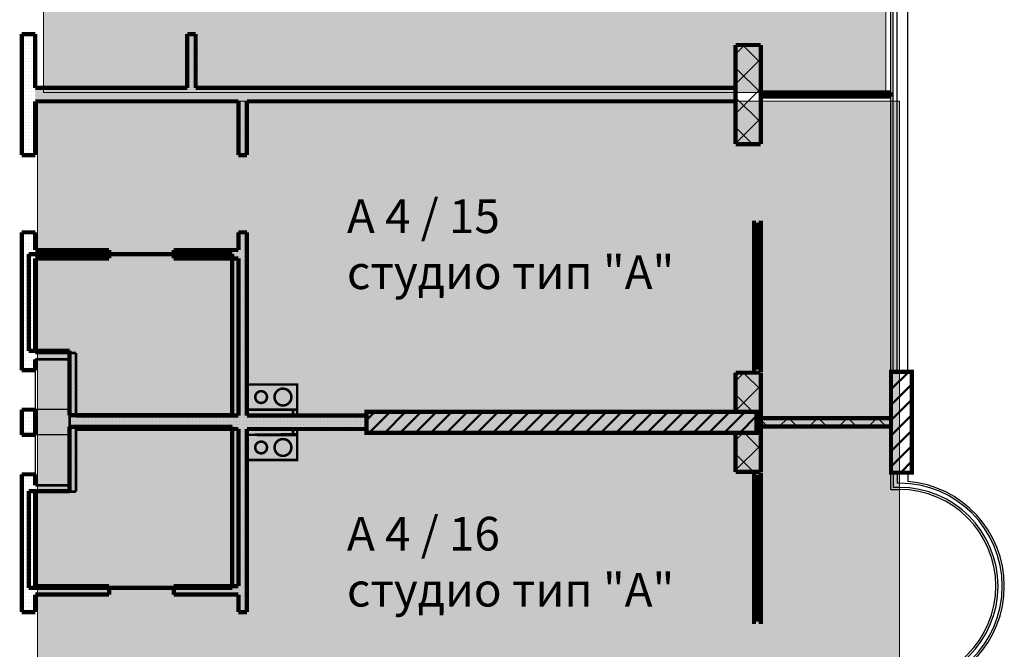
# Model space of a CAD drawing. Units: millimetres. Extents: x 280 to 13613, y 228 to 5804.
# Drawn here: x 10664 to 11837, y 3995 to 4744 of the extents above; entities that cross this region are included whole.
import ezdxf

# ---------------------------------------------------------------- set-up
doc = ezdxf.new("R2010")
doc.units = ezdxf.units.MM
doc.header["$LTSCALE"] = 500
for name, color, linetype, lineweight in [('area', 92, 'Continuous', 20), ('hatch6', 4, 'Continuous', 5), ('hatch_12', 52, 'Continuous', 5), ('KOLONI', 24, 'Continuous', 50)]:
    doc.layers.add(name, color=color, linetype=linetype, lineweight=lineweight)
for name, color, linetype in [('komini', 7, 'Continuous'), ('KOTI-int', 7, 'Continuous'), ('lines', 7, 'Continuous'), ('naves', 7, 'Continuous'), ('wall-ext', 7, 'Continuous')]:
    doc.layers.add(name, color=color, linetype=linetype)
doc.styles.add('PERFEKT01', font='ARIALBD.TTF', dxfattribs={"height": 40})
pattern_1 = [(45, (-79849.40395828677, -90906.1942286171), (-17.67766952966369, 17.67766952966369), []), (135, (-79849.40395828677, -90906.1942286171), (17.67766952966369, 17.67766952966369), [])]
pattern_2 = [(0, (-79849.40395828677, -90906.1942286171), (0, 4.000000000000001), [0, -4])]
pattern_3 = [(45, (-79849.40395828677, -90906.1942286171), (-9.192387818250328, 9.19238781825033), [])]

# ---------------------------------------------------------------- blocks, each defined once
blk = doc.blocks.new('W_M-Curved_1574')
at = {"color": 0, "linetype": 'Continuous', "const_width": 5}
for points in [[(-76.49999999999886, 0), (76.49999999999886, 0)], [(-71.49999999999885, 0), (-71.49999999999885, -5)], [(71.49999999999885, 0), (71.49999999999885, -5)], [(-76.49999999999886, -5), (76.49999999999886, -5)]]:
    blk.add_lwpolyline(points, dxfattribs=at)
blk = doc.blocks.new('W_Ribbon_25')
at = {"color": 0, "linetype": 'Continuous', "const_width": 5}
for points in [[(-90, 0), (90, 0)], [(-90, 0), (90, 0)], [(-85, 0), (-85, -8)], [(-2.500000000000002, 0), (-2.500000000000002, -8)], [(2.499999999999991, 0), (2.499999999999991, -8)], [(85, 0), (85, -8)], [(-90, -8), (90, -8)], [(-90, -8), (90, -8)], [(-85, -3), (-2.500000000000002, -3)], [(-85, -5), (-2.500000000000002, -5)], [(2.500000000000002, -3), (85, -3)], [(2.500000000000002, -5), (85, -5)]]:
    blk.add_lwpolyline(points, dxfattribs=at)
blk = doc.blocks.new('W_Ribbon_1638')
at = {"color": 0, "linetype": 'Continuous', "const_width": 5}
for points in [[(-90, 0), (90, 0)], [(-90, 0), (90, 0)], [(-85, 0), (-85, -8)], [(-2.500000000000002, 0), (-2.500000000000002, -8)], [(2.499999999999991, 0), (2.499999999999991, -8)], [(85, 0), (85, -8)], [(-90, -8), (90, -8)], [(-90, -8), (90, -8)], [(-85, -3), (-2.500000000000002, -3)], [(-85, -5), (-2.500000000000002, -5)], [(2.500000000000002, -3), (85, -3)], [(2.500000000000002, -5), (85, -5)]]:
    blk.add_lwpolyline(points, dxfattribs=at)

msp = doc.modelspace()

# ---------------------------------------------------------------- hatches: boundary and pattern name
at = {"layer": 'hatch6'}
msp.add_hatch(color=256, dxfattribs=at).paths.add_polyline_path([(10685.36240241127, 4646.708484674847), (11711.75620942815, 4646.708484674847), (11711.75620942815, 2708.553452017932), (10685.36240241127, 2708.553452017932)])
at = {"layer": 'hatch_12'}
msp.add_hatch(color=161, dxfattribs=at).paths.add_polyline_path([(10692.75620942809, 5421.208484674843), (11695.75620942808, 5421.208484674843), (11695.75620942808, 4657.20558782661), (10692.75620942809, 4657.20558782661)])
at = {"layer": 'KOLONI'}
h = msp.add_hatch(dxfattribs=at)
h.set_pattern_fill('COMMON BRICK', scale=12.99999952316284, angle=45, style=0, pattern_type=0)
h.set_pattern_definition(pattern_3)
h.paths.add_polyline_path([(11726.75620942806, 4204.706356941707), (11726.75620942806, 4324.706356941707), (11701.75620942806, 4324.706356941707), (11701.75620942806, 4204.706356941707)], flags=0)
h = msp.add_hatch(dxfattribs=at)
h.set_pattern_fill('COMMON BRICK', scale=12.99999952316284, angle=45, style=0, pattern_type=0)
h.set_pattern_definition(pattern_3)
h.paths.add_polyline_path([(11077.2562094281, 4252.206356941707), (11541.7562094281, 4252.206356942158), (11541.75620942807, 4277.206356942158), (11077.25620942807, 4277.206356941707)], flags=0)
at = {"layer": 'wall-ext'}
h = msp.add_hatch(dxfattribs=at)
h.set_pattern_fill('25 % COPY COPY', scale=4, style=0, pattern_type=0)
h.set_pattern_definition(pattern_2)
h.paths.add_polyline_path([(10682.75620942809, 4726.708484674847), (10666.75620942809, 4726.708484674847), (10666.7562094281, 4582.708484674847), (10682.75620942809, 4582.708484674847)], flags=0)
h = msp.add_hatch(dxfattribs=at)
h.set_pattern_fill('25 % COPY COPY', scale=4, style=0, pattern_type=0)
h.set_pattern_definition(pattern_2)
h.paths.add_polyline_path([(10863.75620942804, 4662.708484674847), (10873.75620942804, 4662.708484674847), (10873.75620942804, 4726.708484674847), (10863.75620942804, 4726.708484674847)], flags=0)
h = msp.add_hatch(dxfattribs=at)
h.set_pattern_fill('CONCRETE BLOCK', scale=25, angle=45, style=0, pattern_type=0)
h.set_pattern_definition(pattern_1)
h.paths.add_polyline_path([(11546.75620942806, 4595.711521784265), (11546.75620942806, 4713.711521784265), (11516.75620942806, 4713.711521784265), (11516.75620942806, 4595.711521784265)], flags=0)
h = msp.add_hatch(dxfattribs=at)
h.set_pattern_fill('25 % COPY COPY', scale=4, style=0, pattern_type=0)
h.set_pattern_definition(pattern_2)
h.paths.add_polyline_path([(11516.75620942806, 4662.708484674847), (10682.75620942809, 4662.708484674847), (10682.75620942809, 4646.708484674847), (11516.75620942806, 4646.708484674847)], flags=0)
h = msp.add_hatch(dxfattribs=at)
h.set_pattern_fill('25 % COPY COPY', scale=4, style=0, pattern_type=0)
h.set_pattern_definition(pattern_2)
h.paths.add_polyline_path([(10924.75620942797, 4582.708484674876), (10934.75620942799, 4582.708484674876), (10934.75620942799, 4646.708484674847), (10924.75620942797, 4646.708484674847)], flags=0)
h = msp.add_hatch(dxfattribs=at)
h.set_pattern_fill('25 % COPY COPY', scale=4, style=0, pattern_type=0)
h.set_pattern_definition(pattern_2)
h.paths.add_polyline_path([(10682.75620942809, 4490.708484674847), (10666.7562094281, 4490.708484674847), (10666.7562094281, 4339.708484674861), (10682.7562094281, 4339.708484674861)], flags=0)
h = msp.add_hatch(dxfattribs=at)
h.set_pattern_fill('25 % COPY COPY', scale=4, style=0, pattern_type=0)
h.set_pattern_definition(pattern_2)
h.paths.add_polyline_path([(10924.75620942801, 4272.705587826625), (10934.75620942801, 4272.705587826625), (10934.75620942799, 4490.708484674876), (10924.75620942799, 4490.708484674876)], flags=0)
h = msp.add_hatch(dxfattribs=at)
h.set_pattern_fill('25 % COPY COPY', scale=4, style=0, pattern_type=0)
h.set_pattern_definition(pattern_2)
h.paths.add_polyline_path([(10682.7562094281, 4469.708484674861), (10682.7562094281, 4459.708484674861), (10770.75361573178, 4459.708484674847), (10770.75361573178, 4469.708484674847)], flags=0)
h = msp.add_hatch(dxfattribs=at)
h.set_pattern_fill('25 % COPY COPY', scale=4, style=0, pattern_type=0)
h.set_pattern_definition(pattern_2)
h.paths.add_polyline_path([(10847.75361573178, 4469.708484674847), (10847.75361573178, 4459.708484674847), (10924.75620942799, 4459.708484674847), (10924.75620942799, 4469.708484674847)], flags=0)
h = msp.add_hatch(dxfattribs=at)
h.set_pattern_fill('25 % COPY COPY', scale=4, style=0, pattern_type=0)
h.set_pattern_definition(pattern_2)
h.paths.add_polyline_path([(10682.75620942809, 4339.708484674847), (10666.75620942809, 4339.708484674847), (10666.75620942809, 4326.708484674745), (10682.75620942809, 4326.708484674745)], flags=0)
h = msp.add_hatch(dxfattribs=at)
h.set_pattern_fill('25 % COPY COPY', scale=4, style=0, pattern_type=0)
h.set_pattern_definition(pattern_2)
h.paths.add_polyline_path([(10731.2562094281, 4347.208484674847), (10682.7562094281, 4347.208484674847), (10682.7562094281, 4339.708484674847), (10723.7562094281, 4339.708484674847)], flags=0)
h = msp.add_hatch(dxfattribs=at)
h.set_pattern_fill('25 % COPY COPY', scale=4, style=0, pattern_type=0)
h.set_pattern_definition(pattern_2)
h.paths.add_polyline_path([(10731.25620942801, 4182.208484674847), (10731.2562094281, 4347.208484674847), (10723.7562094281, 4339.708484674847), (10723.75620942801, 4189.708484674847)], flags=0)
h = msp.add_hatch(dxfattribs=at)
h.set_pattern_fill('CONCRETE BLOCK', scale=25, angle=45, style=0, pattern_type=0)
h.set_pattern_definition(pattern_1)
h.paths.add_polyline_path([(11546.75620942806, 4323.696936632986), (11516.75620942806, 4323.696936632986), (11516.75620942806, 4277.206356942158), (11546.75620942806, 4277.206356942158)], flags=0)
h = msp.add_hatch(dxfattribs=at)
h.set_pattern_fill('25 % COPY COPY', scale=4, style=0, pattern_type=0)
h.set_pattern_definition(pattern_2)
h.paths.add_polyline_path([(10682.75620942809, 4279.708484674745), (10666.75620942809, 4279.708484674745), (10666.7562094281, 4249.708484674687), (10682.75620942809, 4249.708484674687)], flags=0)
h = msp.add_hatch(dxfattribs=at)
h.set_pattern_fill('25 % COPY COPY', scale=4, style=0, pattern_type=0)
h.set_pattern_definition(pattern_2)
h.paths.add_polyline_path([(10731.25620942806, 4272.705587826625), (10731.25620942804, 4256.705587826625), (11077.25620942807, 4256.705587826625), (11077.25620942807, 4272.705587826625)], flags=0)
h = msp.add_hatch(dxfattribs=at)
h.set_pattern_fill('CONCRETE BLOCK', scale=25, angle=45, style=0, pattern_type=0)
h.set_pattern_definition(pattern_1)
h.paths.add_polyline_path([(11541.7562094281, 4252.206356942158), (11546.75620942806, 4252.206356941707), (11546.75620942806, 4277.206356942158), (11541.75620942807, 4277.206356942158)], flags=0)
h = msp.add_hatch(dxfattribs=at)
h.set_pattern_fill('CONCRETE BLOCK', scale=25, angle=45, style=0, pattern_type=0)
h.set_pattern_definition(pattern_1)
h.paths.add_polyline_path([(11546.75620942806, 4269.70558782661), (11546.75620942806, 4259.70558782661), (11701.75620942806, 4259.70558782661), (11701.75620942806, 4269.70558782661)], flags=0)
h = msp.add_hatch(dxfattribs=at)
h.set_pattern_fill('25 % COPY COPY', scale=4, style=0, pattern_type=0)
h.set_pattern_definition(pattern_2)
h.paths.add_polyline_path([(10924.75620942801, 4038.70848467489), (10934.75620942803, 4038.70848467489), (10934.75620942801, 4256.705587826625), (10924.75620942801, 4256.705587826625)], flags=0)
h = msp.add_hatch(dxfattribs=at)
h.set_pattern_fill('CONCRETE BLOCK', scale=25, angle=45, style=0, pattern_type=0)
h.set_pattern_definition(pattern_1)
h.paths.add_polyline_path([(10989.75620942812, 4256.705587826625), (10989.75620942812, 4249.705587826552), (10994.75620942812, 4249.705587826552), (10994.75620942812, 4256.705587826625)], flags=0)
h = msp.add_hatch(dxfattribs=at)
h.set_pattern_fill('CONCRETE BLOCK', scale=25, angle=45, style=0, pattern_type=0)
h.set_pattern_definition(pattern_1)
h.paths.add_polyline_path([(11546.75620942806, 4252.206356941707), (11516.75620942806, 4252.206356941707), (11516.75620942806, 4205.715777250472), (11546.75620942806, 4205.715777250472)], flags=0)
h = msp.add_hatch(dxfattribs=at)
h.set_pattern_fill('25 % COPY COPY', scale=4, style=0, pattern_type=0)
h.set_pattern_definition(pattern_2)
h.paths.add_polyline_path([(10682.75620942809, 4202.708484674687), (10666.7562094281, 4202.708484674687), (10666.7562094281, 4189.708484674847), (10682.75620942809, 4189.708484674847)], flags=0)
h = msp.add_hatch(dxfattribs=at)
h.set_pattern_fill('25 % COPY COPY', scale=4, style=0, pattern_type=0)
h.set_pattern_definition(pattern_2)
h.paths.add_polyline_path([(10682.75620942809, 4189.708484674847), (10666.75620942809, 4189.708484674847), (10666.75620942809, 4038.708484674876), (10682.75620942809, 4038.708484674876)], flags=0)
h = msp.add_hatch(dxfattribs=at)
h.set_pattern_fill('25 % COPY COPY', scale=4, style=0, pattern_type=0)
h.set_pattern_definition(pattern_2)
h.paths.add_polyline_path([(10723.75620942801, 4189.708484674847), (10682.75620942809, 4189.708484674847), (10682.75620942809, 4182.208484674847), (10731.256209428, 4182.208484674847)], flags=0)
h = msp.add_hatch(dxfattribs=at)
h.set_pattern_fill('25 % COPY COPY', scale=4, style=0, pattern_type=0)
h.set_pattern_definition(pattern_2)
h.paths.add_polyline_path([(10770.75361573175, 4059.708484674832), (10770.75361573175, 4069.708484674832), (10682.75620942809, 4069.708484674803), (10682.7562094281, 4059.708484674803)], flags=0)
h = msp.add_hatch(dxfattribs=at)
h.set_pattern_fill('25 % COPY COPY', scale=4, style=0, pattern_type=0)
h.set_pattern_definition(pattern_2)
h.paths.add_polyline_path([(10924.75620942801, 4059.708484674876), (10924.75620942801, 4069.708484674876), (10847.75361573175, 4069.708484674847), (10847.75361573175, 4059.708484674847)], flags=0)

# ---------------------------------------------------------------- linework, layer by layer
at = {"layer": 'area', "color": 7, "linetype": 'Continuous', "lineweight": 90}
for p, q in [((10917.09659504944, 4464.824556246235), (10675.09659504941, 4464.824556246235)), ((10675.09659504941, 4464.824556246235), (10675.09659504941, 4349.830630465101)), ((10917.09659504946, 4273.327593355682), (10917.09659504944, 4464.824556246235)), ((10675.09659504941, 4349.830630465101), (10723.59659504938, 4349.830630465101)), ((10723.59659504938, 4349.830630465101), (10723.59659504938, 4273.327593355682)), ((10723.59659504938, 4273.327593355682), (10917.09659504946, 4273.327593355682)), ((10723.59659504938, 4182.823667574524), (10723.59659504938, 4259.326704683942)), ((10723.59659504938, 4259.326704683942), (10917.09659504946, 4259.326704683942)), ((10917.09659504946, 4259.326704683942), (10917.09659504944, 4067.829741793389)), ((10675.09659504941, 4182.823667574524), (10723.59659504938, 4182.823667574524)), ((10675.09659504941, 4067.829741793389), (10675.09659504941, 4182.823667574524)), ((10917.09659504944, 4067.829741793389), (10675.09659504941, 4067.829741793389))]:
    msp.add_line(p, q, dxfattribs=at)
at = {"layer": 'hatch6'}
msp.add_lwpolyline([(10685.36240241127, 4646.708484674847), (11711.75620942815, 4646.708484674847), (11711.75620942815, 2708.553452017932), (10685.36240241127, 2708.553452017932)], close=True, dxfattribs=at)
at = {"layer": 'hatch_12'}
msp.add_lwpolyline([(10692.75620942809, 5421.208484674843), (11695.75620942808, 5421.208484674843), (11695.75620942808, 4657.20558782661), (10692.75620942809, 4657.20558782661)], close=True, dxfattribs=at)
at = {"layer": 'KOLONI', "color": 7, "linetype": 'Continuous', "const_width": 5}
for points in [[(11726.75620942806, 4204.706356941707), (11726.75620942806, 4324.706356941707), (11701.75620942806, 4324.706356941707), (11701.75620942806, 4204.706356941707)], [(11077.2562094281, 4252.206356941707), (11541.7562094281, 4252.206356942158), (11541.75620942807, 4277.206356942158), (11077.25620942807, 4277.206356941707)]]:
    msp.add_lwpolyline(points, close=True, dxfattribs=at)
at = {"layer": 'komini', "color": 7, "linetype": 'Continuous', "const_width": 3.00000011920929}
for points in [[(10994.75190675561, 4279.705587826683), (10934.75190675553, 4279.70558782661), (10934.75190675553, 4309.705587826639), (10994.75190675557, 4309.705587826697)], [(10994.75190675561, 4249.705587826552), (10934.75190675553, 4249.705587826625), (10934.75190675553, 4219.705587826596), (10994.75190675557, 4219.705587826537)]]:
    msp.add_lwpolyline(points, close=True, dxfattribs=at)
for points in [[(10994.75620942812, 4309.70558782677), (10934.75620942807, 4309.70558782677)], [(10934.75620942807, 4309.70558782677), (10934.75620942807, 4279.705587826683)], [(10994.75620942812, 4279.705587826683), (10994.75620942812, 4309.70558782677)], [(10934.75620942807, 4279.705587826683), (10994.75620942812, 4279.705587826683)], [(10994.75620942812, 4249.705587826683), (10934.75620942807, 4249.705587826683)], [(10934.75620942807, 4249.705587826683), (10934.75620942807, 4219.705587826596)], [(10994.75620942812, 4219.705587826596), (10994.75620942812, 4249.705587826683)], [(10934.75620942807, 4219.705587826596), (10994.75620942812, 4219.705587826596)]]:
    msp.add_lwpolyline(points, dxfattribs=at)
for points in [[(10946.79306864977, 4289.755840358309, 0.9999999999999999), (10956.6925635864, 4299.65533529494, 0.9999999999999999)], [(10970.68992958115, 4287.634520014733, 0.9999999999999999), (10984.83206520487, 4301.776655638459, 0.9999999999999999)], [(10970.68992958115, 4241.776655638502, -0.9999999999999999), (10984.83206520487, 4227.634520014776, -0.9999999999999999)], [(10946.79306864977, 4239.655335294926, -0.9999999999999999), (10956.6925635864, 4229.755840358294, -0.9999999999999999)]]:
    msp.add_lwpolyline(points, format="xyb", close=True, dxfattribs=at)
at = {"layer": 'lines', "color": 7, "linetype": 'Continuous'}
for p, q in [((11701.75620942806, 4324.706356941703), (11701.75620942806, 4984.706356941718)), ((11704.25828803307, 4324.706356941703), (11704.25828803307, 4984.706356941718)), ((11709.25828803306, 4324.706356941703), (11709.25828803306, 4984.706356941718)), ((11721.75828803306, 4324.706356941703), (11721.75828803306, 4984.706356941718)), ((10682.75620942809, 4339.708484674828), (10682.75620942809, 4189.708484674843)), ((10723.75620942806, 4279.708484674727), (10681.75620942806, 4279.708484674741)), ((10723.75620942804, 4249.708484674683), (10681.75620942809, 4249.708484674683)), ((11701.75620942801, 4184.711381523094), (11701.75620942807, 4204.710612408026)), ((11704.25828803307, 4204.706356941703), (11704.25828803307, 4187.21346012811)), ((11709.25828803306, 4204.706356941703), (11709.25828803306, 4192.213460128095)), ((11721.75828803306, 4204.706356941703), (11721.75828803309, 4194.310748781291)), ((11711.75828803306, 4187.213460128124), (11704.25828803309, 4187.213460128124)), ((11711.75828803306, 4192.213460128124), (11709.25828803309, 4192.213460128124)), ((11701.75620942807, 4184.71138152308), (11711.7582880331, 4184.711381523094))]:
    msp.add_line(p, q, dxfattribs=at)
at = {"layer": 'naves', "color": 7, "linetype": 'Continuous'}
for centre, radius, start, end in [((11711.75828803306, 4069.708484674858), 122.5049754532374, 270, 90), ((11711.75828803306, 4069.708484674865), 117.5049754532447, 270, 90), ((11711.75828803307, 4069.708484674858), 125.0028968482304, 274.5884591712245, 85.41154082877546), ((11711.75828803307, 4069.708484674865), 115.0028968482293, 270, 90)]:
    msp.add_arc(centre, radius, start, end, dxfattribs=at)
at = {"layer": 'wall-ext', "color": 7, "linetype": 'Continuous'}
for points, const_width in [([(10666.75620942809, 4726.708484674847), (10682.75620942809, 4726.708484674847)], 5), ([(10666.75620942809, 4726.708484674847), (10666.7562094281, 4582.708484674847)], 5), ([(10682.75620942809, 4662.708484674847), (10682.75620942809, 4726.708484674847)], 5), ([(10873.75620942804, 4726.708484674847), (10863.75620942804, 4726.708484674847)], 5), ([(10863.75620942804, 4726.708484674847), (10863.75620942804, 4662.708484674847)], 5), ([(10873.75620942804, 4662.708484674847), (10873.75620942804, 4726.708484674847)], 5), ([(11546.75620942806, 4713.711521784265), (11516.75620942806, 4713.711521784265)], 5), ([(11516.75620942806, 4713.711521784265), (11516.75620942806, 4595.711521784265)], 5), ([(11546.75620942803, 4713.715777250442), (11538.75620942801, 4713.715777250442)], 0.5000000000000001), ([(11538.75620942801, 4713.715777250442), (11538.75620942801, 4713.711521784265)], 0.5000000000000001), ([(11538.75620942801, 4713.711521784265), (11546.75620942803, 4713.711521784265)], 0.5000000000000001), ([(11546.75620942806, 4595.711521784265), (11546.75620942806, 4713.711521784265)], 5), ([(11546.75620942803, 4713.711521784265), (11546.75620942803, 4713.715777250442)], 0.5000000000000001), ([(10863.75620942804, 4662.708484674847), (10682.75620942809, 4662.708484674847)], 5), ([(11516.75620942806, 4662.708484674847), (10873.75620942804, 4662.708484674847)], 5), ([(11516.75620942806, 4646.708484674847), (11516.75620942806, 4662.708484674847)], 5), ([(11546.75620942806, 4657.20558782661), (11546.75620942806, 4652.20558782661)], 3.00000011920929), ([(11701.75620942806, 4652.20558782661), (11701.75620942806, 4657.20558782661)], 3.00000011920929), ([(10682.75620942809, 4646.708484674847), (10924.75620942797, 4646.708484674847)], 5), ([(10682.75620942809, 4582.708484674847), (10682.75620942809, 4646.708484674847)], 5), ([(10924.75620942797, 4646.708484674847), (10924.75620942797, 4582.708484674876)], 5), ([(10934.75620942799, 4646.708484674847), (11516.75620942806, 4646.708484674847)], 5), ([(10934.75620942799, 4582.708484674876), (10934.75620942799, 4646.708484674847)], 5), ([(11516.75620942806, 4595.711521784265), (11546.75620942806, 4595.711521784265)], 5), ([(10666.7562094281, 4582.708484674847), (10682.75620942809, 4582.708484674847)], 5), ([(10934.75620942799, 4582.708484674876), (10924.75620942797, 4582.708484674876)], 5), ([(11538.75620942801, 4595.711521784265), (11538.75620942801, 4595.696936633)], 0.5000000000000001), ([(11546.75620942803, 4595.711521784265), (11538.75620942801, 4595.711521784265)], 0.5000000000000001), ([(11546.75620942803, 4595.696936633), (11538.75620942801, 4595.696936633)], 0.5000000000000001), ([(11546.75620942803, 4595.696936633), (11546.75620942803, 4595.711521784265)], 0.5000000000000001), ([(10666.7562094281, 4490.708484674847), (10682.75620942809, 4490.708484674847)], 5), ([(10666.7562094281, 4490.708484674847), (10666.7562094281, 4339.708484674861)], 5), ([(10682.75620942809, 4469.708484674847), (10682.75620942809, 4490.708484674847)], 5), ([(10934.75620942799, 4490.708484674876), (10924.75620942799, 4490.708484674876)], 5), ([(10924.75620942799, 4490.708484674876), (10924.75620942799, 4469.708484674847)], 5), ([(10934.75620942801, 4272.705587826625), (10934.75620942799, 4490.708484674876)], 5), ([(10770.75361573178, 4469.708484674847), (10682.7562094281, 4469.708484674861)], 5), ([(10770.75361573178, 4459.708484674847), (10770.75361573178, 4469.708484674847)], 5), ([(10847.75361573178, 4459.708484674847), (10847.75361573178, 4469.708484674847)], 5), ([(10924.75620942799, 4469.708484674847), (10847.75361573178, 4469.708484674847)], 5), ([(10682.7562094281, 4459.708484674861), (10770.75361573178, 4459.708484674847)], 5), ([(10682.7562094281, 4347.208484674847), (10682.7562094281, 4459.708484674847)], 5), ([(10847.75361573178, 4459.708484674847), (10924.75620942799, 4459.708484674847)], 5), ([(10924.75620942799, 4459.708484674847), (10924.75620942801, 4272.705587826625)], 5), ([(10666.75620942809, 4339.708484674847), (10666.75620942809, 4326.708484674745)], 5), ([(10682.75620942809, 4326.708484674745), (10682.75620942809, 4339.708484674847)], 5), ([(10731.2562094281, 4347.208484674847), (10682.7562094281, 4347.208484674847)], 3.00000011920929), ([(10682.7562094281, 4339.708484674847), (10723.7562094281, 4339.708484674847)], 3.00000011920929), ([(10723.7562094281, 4339.708484674847), (10723.75620942801, 4189.708484674847)], 3.00000011920929), ([(10731.25620942806, 4272.705587826625), (10731.2562094281, 4347.208484674847)], 3.00000011920929), ([(10666.75620942809, 4326.708484674745), (10682.75620942809, 4326.708484674745)], 5), ([(11546.75620942806, 4323.696936632986), (11516.75620942806, 4323.696936632986)], 5), ([(11516.75620942806, 4323.696936632986), (11516.75620942806, 4277.206356942143)], 5), ([(11538.75620942801, 4323.696936632986), (11546.75620942803, 4323.696936632986)], 0.5000000000000001), ([(11546.75620942806, 4205.715777250472), (11546.75620942806, 4323.696936632986)], 5), ([(10666.75620942809, 4279.708484674745), (10682.75620942809, 4279.708484674745)], 5), ([(10666.75620942809, 4279.708484674745), (10666.7562094281, 4249.708484674687)], 5), ([(10682.75620942809, 4249.708484674687), (10682.75620942809, 4279.708484674745)], 5), ([(10989.75620942812, 4279.705587826683), (10989.75620942812, 4272.705587826625)], 3.00000011920929), ([(10994.75620942812, 4279.705587826683), (10989.75620942812, 4279.705587826683)], 3.00000011920929), ([(10994.75620942812, 4272.705587826625), (10994.75620942812, 4279.705587826683)], 3.00000011920929), ([(11077.25620942807, 4277.20558782661), (11077.25620942807, 4252.20558782661)], 5), ([(10924.75620942801, 4272.705587826625), (10731.25620942806, 4272.705587826625)], 5), ([(11077.25620942807, 4272.705587826625), (10934.75620942801, 4272.705587826625)], 5), ([(10989.75620942812, 4272.705587826625), (10994.75620942812, 4272.705587826625)], 3.00000011920929), ([(11701.75620942806, 4269.70558782661), (11546.75620942806, 4269.70558782661)], 5), ([(11546.75620942806, 4269.70558782661), (11546.75620942806, 4259.70558782661)], 5), ([(10731.25620942804, 4256.705587826625), (10924.75620942801, 4256.705587826625)], 5), ([(10731.25620942801, 4182.208484674847), (10731.25620942806, 4256.705587826625)], 3.00000011920929), ([(10924.75620942801, 4256.705587826625), (10924.75620942801, 4069.708484674876)], 5), ([(10934.75620942803, 4038.70848467489), (10934.75620942801, 4256.705587826625)], 5), ([(10934.75620942801, 4256.705587826625), (11077.25620942807, 4256.705587826625)], 5), ([(10989.75620942812, 4256.705587826625), (10989.75620942812, 4249.705587826552)], 3.00000011920929), ([(10994.75620942812, 4256.705587826625), (10989.75620942812, 4256.705587826625)], 3.00000011920929), ([(10994.75620942812, 4249.705587826552), (10994.75620942812, 4256.705587826625)], 3.00000011920929), ([(11546.75620942806, 4259.70558782661), (11701.75620942806, 4259.70558782661)], 5), ([(10666.7562094281, 4249.708484674687), (10682.75620942809, 4249.708484674687)], 5), ([(10989.75620942812, 4249.705587826552), (10994.75620942812, 4249.705587826552)], 3.00000011920929), ([(11516.75620942806, 4252.206356942143), (11516.75620942806, 4205.715777250472)], 5), ([(10666.7562094281, 4202.708484674687), (10682.75620942809, 4202.708484674687)], 5), ([(10666.7562094281, 4202.708484674687), (10666.7562094281, 4189.708484674847)], 5), ([(10682.75620942809, 4189.708484674847), (10682.75620942809, 4202.708484674687)], 5), ([(11516.75620942806, 4205.715777250472), (11546.75620942806, 4205.715777250472)], 5), ([(11546.75620942803, 4205.715777250472), (11538.75620942801, 4205.715777250472)], 0.5000000000000001), ([(10666.75620942809, 4189.708484674847), (10666.75620942809, 4038.708484674876)], 5), ([(10723.75620942801, 4189.708484674847), (10682.75620942809, 4189.708484674847)], 3.00000011920929), ([(10682.75620942809, 4069.708484674818), (10682.75620942809, 4182.208484674847)], 5), ([(10682.75620942809, 4182.208484674847), (10731.256209428, 4182.208484674847)], 3.00000011920929), ([(10770.75361573175, 4069.708484674832), (10682.75620942809, 4069.708484674803)], 5), ([(10770.75361573175, 4069.708484674832), (10770.75361573175, 4059.708484674832)], 5), ([(10847.75361573175, 4069.708484674847), (10847.75361573175, 4059.708484674847)], 5), ([(10924.75620942801, 4069.708484674876), (10847.75361573175, 4069.708484674847)], 5), ([(10682.75620942809, 4038.708484674876), (10682.75620942809, 4059.708484674818)], 5), ([(10682.7562094281, 4059.708484674803), (10770.75361573175, 4059.708484674832)], 5), ([(10847.75361573175, 4059.708484674847), (10924.75620942801, 4059.708484674876)], 5), ([(10924.75620942801, 4059.708484674861), (10924.75620942801, 4038.70848467489)], 5), ([(10666.75620942809, 4038.708484674876), (10682.75620942809, 4038.708484674876)], 5), ([(10934.75620942803, 4038.70848467489), (10924.75620942801, 4038.70848467489)], 5)]:
    msp.add_lwpolyline(points, dxfattribs=dict(at, const_width=const_width))

# ---------------------------------------------------------------- block references
at = {"layer": 'wall-ext', "color": 7, "xscale": -1}
for name, p, rotation in [('W_M-Curved_1574', (11624.25620942806, 4652.20558782661), 180), ('W_Ribbon_1638', (11546.75620942803, 4414.696936632986), 270)]:
    msp.add_blockref(name, p, dxfattribs=dict(at, rotation=rotation))
at = {"layer": 'wall-ext', "color": 7, "rotation": 270}
msp.add_blockref('W_Ribbon_25', (11546.75620942803, 4114.715777250472), dxfattribs=at)

# ---------------------------------------------------------------- texts
at = {"layer": 'KOTI-int', "char_height": 40, "width": 499.1749715206824, "attachment_point": 1, "style": 'PERFEKT01'}
for s, insert in [('A{\\fArial|b1|i0|c204|p34; }4{\\fArial|b1|i0|c204|p34; / }15{\\fArial|b1|i0|c204|p34;\\Pстудио тип "А"}', (11053.96506567528, 4529.920057244038)), ('A{\\fArial|b1|i0|c204|p34; }4{\\fArial|b1|i0|c204|p34; / }16{\\fArial|b1|i0|c204|p34;\\Pстудио тип "А"}', (11053.96506567528, 4152.092417723426))]:
    msp.add_mtext(s, dxfattribs=dict(at, insert=insert))

doc.saveas('drawing.dxf')
